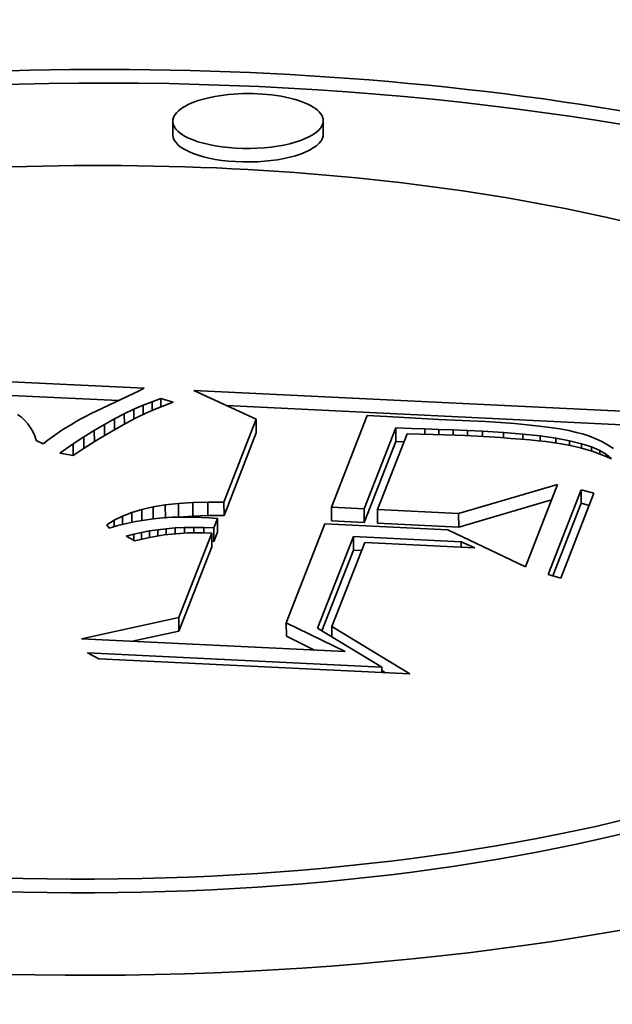
# Model space of a CAD drawing. Extents: x 0 to 10.8, y 0 to 8.3.
# Drawn here: x 8.3 to 8.4, y 3.8 to 3.9 of the extents above; entities that cross this region are included whole.
import ezdxf

# ---------------------------------------------------------------- set-up
doc = ezdxf.new("R2010")
doc.units = 0
doc.header["$MEASUREMENT"] = 0
doc.layers.get('0').update_dxf_attribs({"lineweight": 13})

msp = doc.modelspace()

# ---------------------------------------------------------------- linework, layer by layer
at = {"color": 7, "lineweight": 35, "ltscale": 4.07271e-05}
for p, q in [((8.36519, 3.92334), (8.36518, 3.92497)), ((8.38321, 3.92341), (8.3832, 3.92504)), ((8.37518, 3.8893), (8.37518, 3.88767)), ((8.39189, 3.88827), (8.39189, 3.88664)), ((8.41411, 3.88087), (8.41411, 3.87924)), ((8.36428, 3.87904), (8.36429, 3.87742)), ((8.36586, 3.87922), (8.36587, 3.87759)), ((8.36756, 3.87934), (8.36757, 3.87771)), ((8.36938, 3.87939), (8.36938, 3.87776)), ((8.37131, 3.87938), (8.37132, 3.87776)), ((8.38418, 3.87876), (8.38418, 3.87713)), ((8.3881, 3.87857), (8.38811, 3.87694)), ((8.38971, 3.87849), (8.38972, 3.87686)), ((8.39942, 3.87802), (8.39943, 3.87639)), ((8.37054, 3.87741), (8.37055, 3.87578)), ((8.36986, 3.87567), (8.36987, 3.87404)), ((8.37011, 3.87631), (8.37011, 3.87468)), ((8.38681, 3.87526), (8.38681, 3.87363)), ((8.36592, 3.86557), (8.36592, 3.86395)), ((8.37878, 3.86495), (8.37879, 3.86332))]:
    msp.add_line(p, q, dxfattribs=at)
at = {"color": 7, "lineweight": 35, "ltscale": 0.001931}
msp.add_line((8.28459, 3.89654), (8.36176, 3.89304), dxfattribs=at)
at = {"color": 7, "lineweight": 35, "ltscale": 0.001814}
msp.add_line((8.28619, 3.89484), (8.35868, 3.89155), dxfattribs=at)
at = {"color": 7, "lineweight": 35, "ltscale": 1.71984e-05}
msp.add_line((8.36176, 3.89304), (8.36114, 3.89272), dxfattribs=at)
at = {"color": 7, "lineweight": 35, "ltscale": 0.000161996}
msp.add_line((8.36114, 3.89272), (8.3553, 3.88993), dxfattribs=at)
at = {"color": 7, "lineweight": 35, "ltscale": 0.000206476}
msp.add_line((8.37518, 3.8893), (8.36768, 3.89275), dxfattribs=at)
at = {"color": 7, "lineweight": 35, "ltscale": 0.001671}
msp.add_line((8.36768, 3.89275), (8.43446, 3.8895), dxfattribs=at)
at = {"color": 7, "lineweight": 35, "ltscale": 3.02858e-05}
msp.add_line((8.36051, 3.89049), (8.36162, 3.89097), dxfattribs=at)
at = {"color": 7, "lineweight": 35, "ltscale": 2.90417e-05}
msp.add_line((8.36162, 3.89097), (8.3627, 3.8914), dxfattribs=at)
at = {"color": 7, "lineweight": 35, "ltscale": 2.81338e-05}
msp.add_line((8.36162, 3.89097), (8.36162, 3.88985), dxfattribs=at)
at = {"color": 7, "lineweight": 35, "ltscale": 2.78338e-05}
msp.add_line((8.3627, 3.8914), (8.36375, 3.89177), dxfattribs=at)
at = {"color": 7, "lineweight": 35, "ltscale": 2.63586e-05}
msp.add_line((8.3627, 3.8914), (8.36271, 3.89034), dxfattribs=at)
at = {"color": 7, "lineweight": 35, "ltscale": 2.95963e-05}
msp.add_line((8.36417, 3.89096), (8.36307, 3.89051), dxfattribs=at)
at = {"color": 7, "lineweight": 35, "ltscale": 3.83601e-05}
msp.add_line((8.36375, 3.89177), (8.36523, 3.89136), dxfattribs=at)
at = {"color": 7, "lineweight": 35, "ltscale": 2.43451e-05}
msp.add_line((8.36375, 3.89177), (8.36376, 3.89079), dxfattribs=at)
at = {"color": 7, "lineweight": 35, "ltscale": 2.84012e-05}
msp.add_line((8.36523, 3.89136), (8.36417, 3.89096), dxfattribs=at)
at = {"color": 7, "lineweight": 35, "ltscale": 0.001477}
msp.add_line((8.37163, 3.89093), (8.43065, 3.88806), dxfattribs=at)
at = {"color": 7, "lineweight": 35, "ltscale": 1.42825e-05}
msp.add_line((8.34704, 3.88953), (8.34659, 3.88988), dxfattribs=at)
at = {"color": 7, "lineweight": 35, "ltscale": 1.39692e-05}
msp.add_line((8.34745, 3.88915), (8.34704, 3.88953), dxfattribs=at)
at = {"color": 7, "lineweight": 35, "ltscale": 1.60549e-05}
msp.add_line((8.35473, 3.88964), (8.35416, 3.88934), dxfattribs=at)
at = {"color": 7, "lineweight": 35, "ltscale": 1.58943e-05}
msp.add_line((8.3553, 3.88993), (8.35473, 3.88964), dxfattribs=at)
at = {"color": 7, "lineweight": 35, "ltscale": 3.28867e-05}
msp.add_line((8.3582, 3.88934), (8.35937, 3.88995), dxfattribs=at)
at = {"color": 7, "lineweight": 35, "ltscale": 3.15604e-05}
msp.add_line((8.35937, 3.88995), (8.36051, 3.89049), dxfattribs=at)
at = {"color": 7, "lineweight": 35, "ltscale": 3.10247e-05}
msp.add_line((8.35937, 3.88995), (8.35938, 3.8887), dxfattribs=at)
at = {"color": 7, "lineweight": 35, "ltscale": 2.96829e-05}
msp.add_line((8.36051, 3.89049), (8.36051, 3.8893), dxfattribs=at)
at = {"color": 7, "lineweight": 35, "ltscale": 3.21024e-05}
msp.add_line((8.36195, 3.89001), (8.36079, 3.88945), dxfattribs=at)
at = {"color": 7, "lineweight": 35, "ltscale": 3.08226e-05}
msp.add_line((8.36307, 3.89051), (8.36195, 3.89001), dxfattribs=at)
at = {"color": 7, "lineweight": 35, "ltscale": 0.000294999}
msp.add_line((8.38847, 3.88975), (8.38418, 3.87876), dxfattribs=at)
at = {"color": 7, "lineweight": 35, "ltscale": 5.93851e-05}
msp.add_line((8.39084, 3.88961), (8.38847, 3.88975), dxfattribs=at)
at = {"color": 7, "lineweight": 35, "ltscale": 0.000155992}
msp.add_line((8.39707, 3.88929), (8.39084, 3.88961), dxfattribs=at)
at = {"color": 7, "lineweight": 35, "ltscale": 1.37435e-05}
msp.add_line((8.34781, 3.88874), (8.34745, 3.88915), dxfattribs=at)
at = {"color": 7, "lineweight": 35, "ltscale": 1.36743e-05}
msp.add_line((8.34813, 3.88829), (8.34781, 3.88874), dxfattribs=at)
at = {"color": 7, "lineweight": 35, "ltscale": 1.37223e-05}
msp.add_line((8.3484, 3.88782), (8.34813, 3.88829), dxfattribs=at)
at = {"color": 7, "lineweight": 35, "ltscale": 1.67828e-05}
msp.add_line((8.35247, 3.88834), (8.3519, 3.88798), dxfattribs=at)
at = {"color": 7, "lineweight": 35, "ltscale": 1.65876e-05}
msp.add_line((8.35303, 3.88869), (8.35247, 3.88834), dxfattribs=at)
at = {"color": 7, "lineweight": 35, "ltscale": 1.63921e-05}
msp.add_line((8.3536, 3.88902), (8.35303, 3.88869), dxfattribs=at)
at = {"color": 7, "lineweight": 35, "ltscale": 1.62293e-05}
msp.add_line((8.35416, 3.88934), (8.3536, 3.88902), dxfattribs=at)
at = {"color": 7, "lineweight": 35, "ltscale": 3.55963e-05}
msp.add_line((8.35577, 3.88796), (8.357, 3.88868), dxfattribs=at)
at = {"color": 7, "lineweight": 35, "ltscale": 3.42164e-05}
msp.add_line((8.357, 3.88868), (8.3582, 3.88934), dxfattribs=at)
at = {"color": 7, "lineweight": 35, "ltscale": 3.30661e-05}
msp.add_line((8.357, 3.88868), (8.35701, 3.88736), dxfattribs=at)
at = {"color": 7, "lineweight": 35, "ltscale": 3.21604e-05}
msp.add_line((8.3582, 3.88934), (8.35821, 3.88806), dxfattribs=at)
at = {"color": 7, "lineweight": 35, "ltscale": 3.46807e-05}
msp.add_line((8.35961, 3.88883), (8.35839, 3.88816), dxfattribs=at)
at = {"color": 7, "lineweight": 35, "ltscale": 3.33614e-05}
msp.add_line((8.36079, 3.88945), (8.35961, 3.88883), dxfattribs=at)
at = {"color": 7, "lineweight": 35, "ltscale": 0.000266003}
for p, q in [((8.37131, 3.87938), (8.37518, 3.8893)), ((8.37132, 3.87776), (8.37518, 3.88767))]:
    msp.add_line(p, q, dxfattribs=at)
at = {"color": 7, "lineweight": 35, "ltscale": 9.19874e-05}
msp.add_line((8.40075, 3.88913), (8.39707, 3.88929), dxfattribs=at)
at = {"color": 7, "lineweight": 35, "ltscale": 4.77779e-05}
msp.add_line((8.40265, 3.88903), (8.40075, 3.88913), dxfattribs=at)
at = {"color": 7, "lineweight": 35, "ltscale": 4.47633e-05}
msp.add_line((8.40444, 3.88891), (8.40265, 3.88903), dxfattribs=at)
at = {"color": 7, "lineweight": 35, "ltscale": 4.17576e-05}
msp.add_line((8.40611, 3.88878), (8.40444, 3.88891), dxfattribs=at)
at = {"color": 7, "lineweight": 35, "ltscale": 3.87792e-05}
msp.add_line((8.40765, 3.88864), (8.40611, 3.88878), dxfattribs=at)
at = {"color": 7, "lineweight": 35, "ltscale": 3.57905e-05}
msp.add_line((8.40907, 3.88849), (8.40765, 3.88864), dxfattribs=at)
at = {"color": 7, "lineweight": 35, "ltscale": 3.28318e-05}
msp.add_line((8.41038, 3.88832), (8.40907, 3.88849), dxfattribs=at)
at = {"color": 7, "lineweight": 35, "ltscale": 2.9871e-05}
msp.add_line((8.41156, 3.88814), (8.41038, 3.88832), dxfattribs=at)
at = {"color": 7, "lineweight": 35, "ltscale": 1.39264e-05}
msp.add_line((8.34864, 3.88731), (8.3484, 3.88782), dxfattribs=at)
at = {"color": 7, "lineweight": 35, "ltscale": 1.42297e-05}
msp.add_line((8.34882, 3.88677), (8.34864, 3.88731), dxfattribs=at)
at = {"color": 7, "lineweight": 35, "ltscale": 1.73884e-05}
msp.add_line((8.35078, 3.88721), (8.35021, 3.8868), dxfattribs=at)
at = {"color": 7, "lineweight": 35, "ltscale": 1.71921e-05}
msp.add_line((8.35134, 3.8876), (8.35078, 3.88721), dxfattribs=at)
at = {"color": 7, "lineweight": 35, "ltscale": 1.69844e-05}
msp.add_line((8.3519, 3.88798), (8.35134, 3.8876), dxfattribs=at)
at = {"color": 7, "lineweight": 35, "ltscale": 3.83974e-05}
msp.add_line((8.35323, 3.88635), (8.35452, 3.88718), dxfattribs=at)
at = {"color": 7, "lineweight": 35, "ltscale": 3.70051e-05}
msp.add_line((8.35452, 3.88718), (8.35577, 3.88796), dxfattribs=at)
at = {"color": 7, "lineweight": 35, "ltscale": 3.43348e-05}
msp.add_line((8.35452, 3.88718), (8.35452, 3.88581), dxfattribs=at)
at = {"color": 7, "lineweight": 35, "ltscale": 3.38014e-05}
msp.add_line((8.35577, 3.88796), (8.35578, 3.88661), dxfattribs=at)
at = {"color": 7, "lineweight": 35, "ltscale": 3.73252e-05}
msp.add_line((8.35715, 3.88744), (8.35587, 3.88667), dxfattribs=at)
at = {"color": 7, "lineweight": 35, "ltscale": 3.60001e-05}
msp.add_line((8.35839, 3.88816), (8.35715, 3.88744), dxfattribs=at)
at = {"color": 7, "lineweight": 35, "ltscale": 0.000260329}
for p, q in [((8.3881, 3.87857), (8.39189, 3.88827)), ((8.38811, 3.87694), (8.39189, 3.88664))]:
    msp.add_line(p, q, dxfattribs=at)
at = {"color": 7, "lineweight": 35, "ltscale": 0.000243309}
msp.add_line((8.39325, 3.88756), (8.38971, 3.87849), dxfattribs=at)
at = {"color": 7, "lineweight": 35, "ltscale": 4.69006e-05}
msp.add_line((8.39189, 3.88827), (8.39376, 3.8882), dxfattribs=at)
at = {"color": 7, "lineweight": 35, "ltscale": 4.02611e-05}
msp.add_line((8.39486, 3.88752), (8.39325, 3.88756), dxfattribs=at)
at = {"color": 7, "lineweight": 35, "ltscale": 4.06656e-05}
msp.add_line((8.39376, 3.8882), (8.39539, 3.88815), dxfattribs=at)
at = {"color": 7, "lineweight": 35, "ltscale": 3.74509e-05}
msp.add_line((8.39636, 3.88748), (8.39486, 3.88752), dxfattribs=at)
at = {"color": 7, "lineweight": 35, "ltscale": 4.16436e-05}
msp.add_line((8.39539, 3.88815), (8.39705, 3.88809), dxfattribs=at)
at = {"color": 7, "lineweight": 35, "ltscale": 1.60265e-05}
msp.add_line((8.39539, 3.88815), (8.39539, 3.88751), dxfattribs=at)
at = {"color": 7, "lineweight": 35, "ltscale": 3.46639e-05}
msp.add_line((8.39774, 3.88744), (8.39636, 3.88748), dxfattribs=at)
at = {"color": 7, "lineweight": 35, "ltscale": 4.26415e-05}
msp.add_line((8.39705, 3.88809), (8.39876, 3.88802), dxfattribs=at)
at = {"color": 7, "lineweight": 35, "ltscale": 1.5691e-05}
msp.add_line((8.39705, 3.88809), (8.39706, 3.88746), dxfattribs=at)
at = {"color": 7, "lineweight": 35, "ltscale": 3.18779e-05}
msp.add_line((8.39902, 3.88739), (8.39774, 3.88744), dxfattribs=at)
at = {"color": 7, "lineweight": 35, "ltscale": 4.36206e-05}
msp.add_line((8.39876, 3.88802), (8.4005, 3.88794), dxfattribs=at)
at = {"color": 7, "lineweight": 35, "ltscale": 1.54669e-05}
msp.add_line((8.39876, 3.88802), (8.39876, 3.8874), dxfattribs=at)
at = {"color": 7, "lineweight": 35, "ltscale": 2.90962e-05}
msp.add_line((8.40018, 3.88734), (8.39902, 3.88739), dxfattribs=at)
at = {"color": 7, "lineweight": 35, "ltscale": 3.75965e-05}
msp.add_line((8.40168, 3.88726), (8.40018, 3.88734), dxfattribs=at)
at = {"color": 7, "lineweight": 35, "ltscale": 4.45974e-05}
msp.add_line((8.4005, 3.88794), (8.40228, 3.88786), dxfattribs=at)
at = {"color": 7, "lineweight": 35, "ltscale": 1.5508e-05}
msp.add_line((8.4005, 3.88794), (8.4005, 3.88732), dxfattribs=at)
at = {"color": 7, "lineweight": 35, "ltscale": 3.55434e-05}
msp.add_line((8.4031, 3.88718), (8.40168, 3.88726), dxfattribs=at)
at = {"color": 7, "lineweight": 35, "ltscale": 6.30143e-05}
msp.add_line((8.40228, 3.88786), (8.4048, 3.88771), dxfattribs=at)
at = {"color": 7, "lineweight": 35, "ltscale": 1.57797e-05}
msp.add_line((8.40228, 3.88786), (8.40228, 3.88723), dxfattribs=at)
at = {"color": 7, "lineweight": 35, "ltscale": 3.34495e-05}
msp.add_line((8.40443, 3.8871), (8.4031, 3.88718), dxfattribs=at)
at = {"color": 7, "lineweight": 35, "ltscale": 5.77039e-05}
msp.add_line((8.4048, 3.88771), (8.4071, 3.88752), dxfattribs=at)
at = {"color": 7, "lineweight": 35, "ltscale": 1.60141e-05}
msp.add_line((8.4048, 3.88771), (8.4048, 3.88707), dxfattribs=at)
at = {"color": 7, "lineweight": 35, "ltscale": 5.24299e-05}
msp.add_line((8.4071, 3.88752), (8.40918, 3.8873), dxfattribs=at)
at = {"color": 7, "lineweight": 35, "ltscale": 1.57414e-05}
msp.add_line((8.4071, 3.88752), (8.4071, 3.8869), dxfattribs=at)
at = {"color": 7, "lineweight": 35, "ltscale": 4.71601e-05}
msp.add_line((8.40918, 3.8873), (8.41105, 3.88703), dxfattribs=at)
at = {"color": 7, "lineweight": 35, "ltscale": 1.5085e-05}
msp.add_line((8.40918, 3.8873), (8.40919, 3.88669), dxfattribs=at)
at = {"color": 7, "lineweight": 35, "ltscale": 2.69309e-05}
msp.add_line((8.41262, 3.88794), (8.41156, 3.88814), dxfattribs=at)
at = {"color": 7, "lineweight": 35, "ltscale": 2.40386e-05}
msp.add_line((8.41356, 3.88773), (8.41262, 3.88794), dxfattribs=at)
at = {"color": 7, "lineweight": 35, "ltscale": 2.11686e-05}
msp.add_line((8.41437, 3.88751), (8.41356, 3.88773), dxfattribs=at)
at = {"color": 7, "lineweight": 35, "ltscale": 1.9735e-05}
msp.add_line((8.41512, 3.88726), (8.41437, 3.88751), dxfattribs=at)
at = {"color": 7, "lineweight": 35, "ltscale": 1.97554e-05}
msp.add_line((8.41585, 3.88697), (8.41512, 3.88726), dxfattribs=at)
at = {"color": 7, "lineweight": 35, "ltscale": 2.29569e-05}
msp.add_line((8.34965, 3.88637), (8.34882, 3.88677), dxfattribs=at)
at = {"color": 7, "lineweight": 35, "ltscale": 1.76326e-05}
msp.add_line((8.35021, 3.8868), (8.34965, 3.88637), dxfattribs=at)
at = {"color": 7, "lineweight": 35, "ltscale": 4.83685e-05}
msp.add_line((8.35164, 3.88525), (8.35323, 3.88635), dxfattribs=at)
at = {"color": 7, "lineweight": 35, "ltscale": 3.46561e-05}
msp.add_line((8.35323, 3.88635), (8.35323, 3.88496), dxfattribs=at)
at = {"color": 7, "lineweight": 35, "ltscale": 3.86961e-05}
msp.add_line((8.35587, 3.88667), (8.35456, 3.88584), dxfattribs=at)
at = {"color": 7, "lineweight": 35, "ltscale": 2.45716e-05}
msp.add_line((8.39189, 3.88664), (8.39288, 3.88661), dxfattribs=at)
at = {"color": 7, "lineweight": 35, "ltscale": 3.13743e-05}
msp.add_line((8.40569, 3.88701), (8.40443, 3.8871), dxfattribs=at)
at = {"color": 7, "lineweight": 35, "ltscale": 2.93061e-05}
msp.add_line((8.40686, 3.88692), (8.40569, 3.88701), dxfattribs=at)
at = {"color": 7, "lineweight": 35, "ltscale": 2.72377e-05}
msp.add_line((8.40794, 3.88682), (8.40686, 3.88692), dxfattribs=at)
at = {"color": 7, "lineweight": 35, "ltscale": 2.51523e-05}
msp.add_line((8.40894, 3.88672), (8.40794, 3.88682), dxfattribs=at)
at = {"color": 7, "lineweight": 35, "ltscale": 2.31105e-05}
msp.add_line((8.40986, 3.88662), (8.40894, 3.88672), dxfattribs=at)
at = {"color": 7, "lineweight": 35, "ltscale": 4.00142e-05}
msp.add_line((8.41145, 3.8864), (8.40986, 3.88662), dxfattribs=at)
at = {"color": 7, "lineweight": 35, "ltscale": 4.20237e-05}
msp.add_line((8.41105, 3.88703), (8.4127, 3.88672), dxfattribs=at)
at = {"color": 7, "lineweight": 35, "ltscale": 1.44079e-05}
msp.add_line((8.41105, 3.88703), (8.41105, 3.88645), dxfattribs=at)
at = {"color": 7, "lineweight": 35, "ltscale": 3.52342e-05}
msp.add_line((8.41283, 3.88614), (8.41145, 3.8864), dxfattribs=at)
at = {"color": 7, "lineweight": 35, "ltscale": 3.69159e-05}
msp.add_line((8.4127, 3.88672), (8.41414, 3.88637), dxfattribs=at)
at = {"color": 7, "lineweight": 35, "ltscale": 1.38312e-05}
msp.add_line((8.4127, 3.88672), (8.41271, 3.88617), dxfattribs=at)
at = {"color": 7, "lineweight": 35, "ltscale": 3.38986e-05}
msp.add_line((8.41415, 3.88583), (8.41283, 3.88614), dxfattribs=at)
at = {"color": 7, "lineweight": 35, "ltscale": 3.19708e-05}
msp.add_line((8.41414, 3.88637), (8.41536, 3.88598), dxfattribs=at)
at = {"color": 7, "lineweight": 35, "ltscale": 1.33652e-05}
msp.add_line((8.41414, 3.88637), (8.41414, 3.88584), dxfattribs=at)
at = {"color": 7, "lineweight": 35, "ltscale": 2.72634e-05}
msp.add_line((8.41536, 3.88598), (8.41636, 3.88555), dxfattribs=at)
at = {"color": 7, "lineweight": 35, "ltscale": 1.24746e-05}
msp.add_line((8.41536, 3.88598), (8.41536, 3.88548), dxfattribs=at)
at = {"color": 7, "lineweight": 35, "ltscale": 1.98685e-05}
msp.add_line((8.41657, 3.88662), (8.41585, 3.88697), dxfattribs=at)
at = {"color": 7, "lineweight": 35, "ltscale": 2.00111e-05}
msp.add_line((8.41727, 3.88624), (8.41657, 3.88662), dxfattribs=at)
at = {"color": 7, "lineweight": 35, "ltscale": 2.02839e-05}
msp.add_line((8.41796, 3.88581), (8.41727, 3.88624), dxfattribs=at)
at = {"color": 7, "lineweight": 35, "ltscale": 4.0428e-05}
msp.add_line((8.35323, 3.88495), (8.35164, 3.88525), dxfattribs=at)
at = {"color": 7, "lineweight": 35, "ltscale": 4.00625e-05}
msp.add_line((8.35456, 3.88584), (8.35323, 3.88495), dxfattribs=at)
at = {"color": 7, "lineweight": 35, "ltscale": 3.26513e-05}
msp.add_line((8.41541, 3.88547), (8.41415, 3.88583), dxfattribs=at)
at = {"color": 7, "lineweight": 35, "ltscale": 3.15002e-05}
msp.add_line((8.41659, 3.88505), (8.41541, 3.88547), dxfattribs=at)
at = {"color": 7, "lineweight": 35, "ltscale": 2.29063e-05}
msp.add_line((8.41636, 3.88555), (8.41715, 3.88508), dxfattribs=at)
at = {"color": 7, "lineweight": 35, "ltscale": 1.0535e-05}
msp.add_line((8.41636, 3.88555), (8.41636, 3.88513), dxfattribs=at)
at = {"color": 7, "lineweight": 35, "ltscale": 3.04588e-05}
msp.add_line((8.41772, 3.88457), (8.41659, 3.88505), dxfattribs=at)
at = {"color": 7, "lineweight": 35, "ltscale": 1.91187e-05}
msp.add_line((8.41715, 3.88508), (8.41772, 3.88457), dxfattribs=at)
at = {"color": 7, "lineweight": 35, "ltscale": 6.71145e-06}
msp.add_line((8.41715, 3.88508), (8.41715, 3.88481), dxfattribs=at)
at = {"color": 7, "lineweight": 35, "ltscale": 0.000308524}
msp.add_line((8.39942, 3.87802), (8.41127, 3.88149), dxfattribs=at)
at = {"color": 7, "lineweight": 35, "ltscale": 0.000264114}
msp.add_line((8.41127, 3.88149), (8.40742, 3.87165), dxfattribs=at)
at = {"color": 7, "lineweight": 35, "ltscale": 0.000272305}
for p, q in [((8.41015, 3.87073), (8.41411, 3.88087)), ((8.41564, 3.88044), (8.41168, 3.87029))]:
    msp.add_line(p, q, dxfattribs=at)
at = {"color": 7, "lineweight": 35, "ltscale": 3.98859e-05}
for p, q in [((8.41411, 3.88087), (8.41564, 3.88044)), ((8.41168, 3.87029), (8.41015, 3.87073))]:
    msp.add_line(p, q, dxfattribs=at)
at = {"color": 7, "lineweight": 35, "ltscale": 3.70427e-05}
msp.add_line((8.36282, 3.8788), (8.36428, 3.87904), dxfattribs=at)
at = {"color": 7, "lineweight": 35, "ltscale": 3.9746e-05}
msp.add_line((8.36428, 3.87904), (8.36586, 3.87922), dxfattribs=at)
at = {"color": 7, "lineweight": 35, "ltscale": 4.25521e-05}
for p, q in [((8.36586, 3.87922), (8.36756, 3.87934)), ((8.36587, 3.87759), (8.36757, 3.87771))]:
    msp.add_line(p, q, dxfattribs=at)
at = {"color": 7, "lineweight": 35, "ltscale": 4.53713e-05}
for p, q in [((8.36756, 3.87934), (8.36938, 3.87939)), ((8.36757, 3.87771), (8.36938, 3.87776))]:
    msp.add_line(p, q, dxfattribs=at)
at = {"color": 7, "lineweight": 35, "ltscale": 4.83099e-05}
for p, q in [((8.36938, 3.87939), (8.37131, 3.87938)), ((8.36938, 3.87776), (8.37132, 3.87776))]:
    msp.add_line(p, q, dxfattribs=at)
at = {"color": 7, "lineweight": 35, "ltscale": 0.000289631}
msp.add_line((8.39943, 3.87639), (8.41055, 3.87965), dxfattribs=at)
at = {"color": 7, "lineweight": 35, "ltscale": 0.000232971}
msp.add_line((8.41072, 3.87056), (8.41411, 3.87924), dxfattribs=at)
at = {"color": 7, "lineweight": 35, "ltscale": 2.48567e-05}
msp.add_line((8.41411, 3.87924), (8.41507, 3.87897), dxfattribs=at)
at = {"color": 7, "lineweight": 35, "ltscale": 2.76693e-05}
msp.add_line((8.35814, 3.87722), (8.35914, 3.87771), dxfattribs=at)
at = {"color": 7, "lineweight": 35, "ltscale": 2.97475e-05}
msp.add_line((8.35914, 3.87771), (8.36025, 3.87814), dxfattribs=at)
at = {"color": 7, "lineweight": 35, "ltscale": 2.51743e-05}
msp.add_line((8.35914, 3.87771), (8.35914, 3.8767), dxfattribs=at)
at = {"color": 7, "lineweight": 35, "ltscale": 3.20467e-05}
msp.add_line((8.36025, 3.87814), (8.36148, 3.8785), dxfattribs=at)
at = {"color": 7, "lineweight": 35, "ltscale": 2.95677e-05}
msp.add_line((8.36025, 3.87814), (8.36025, 3.87695), dxfattribs=at)
at = {"color": 7, "lineweight": 35, "ltscale": 3.44793e-05}
msp.add_line((8.36148, 3.8785), (8.36282, 3.8788), dxfattribs=at)
at = {"color": 7, "lineweight": 35, "ltscale": 3.30115e-05}
msp.add_line((8.36148, 3.8785), (8.36148, 3.87718), dxfattribs=at)
at = {"color": 7, "lineweight": 35, "ltscale": 3.58083e-05}
msp.add_line((8.36282, 3.8788), (8.36283, 3.87737), dxfattribs=at)
at = {"color": 7, "lineweight": 35, "ltscale": 9.82393e-05}
for p, q in [((8.38418, 3.87876), (8.3881, 3.87857)), ((8.38418, 3.87713), (8.38811, 3.87694))]:
    msp.add_line(p, q, dxfattribs=at)
at = {"color": 7, "lineweight": 35, "ltscale": 0.000243153}
for p, q in [((8.38971, 3.87849), (8.39942, 3.87802)), ((8.38972, 3.87686), (8.39943, 3.87639))]:
    msp.add_line(p, q, dxfattribs=at)
at = {"color": 7, "lineweight": 35, "ltscale": 2.5885e-05}
msp.add_line((8.35727, 3.87667), (8.35814, 3.87722), dxfattribs=at)
at = {"color": 7, "lineweight": 35, "ltscale": 1.25136e-05}
msp.add_line((8.35757, 3.87627), (8.35727, 3.87667), dxfattribs=at)
at = {"color": 7, "lineweight": 35, "ltscale": 2.66187e-05}
msp.add_line((8.3586, 3.87657), (8.35757, 3.87627), dxfattribs=at)
at = {"color": 7, "lineweight": 35, "ltscale": 1.95721e-05}
msp.add_line((8.35814, 3.87722), (8.35815, 3.87644), dxfattribs=at)
at = {"color": 7, "lineweight": 35, "ltscale": 2.68404e-05}
msp.add_line((8.35964, 3.87683), (8.3586, 3.87657), dxfattribs=at)
at = {"color": 7, "lineweight": 35, "ltscale": 2.70742e-05}
msp.add_line((8.3607, 3.87705), (8.35964, 3.87683), dxfattribs=at)
at = {"color": 7, "lineweight": 35, "ltscale": 2.73282e-05}
msp.add_line((8.36177, 3.87723), (8.3607, 3.87705), dxfattribs=at)
at = {"color": 7, "lineweight": 35, "ltscale": 2.76532e-05}
msp.add_line((8.36287, 3.87738), (8.36177, 3.87723), dxfattribs=at)
at = {"color": 7, "lineweight": 35, "ltscale": 2.8004e-05}
msp.add_line((8.36399, 3.87749), (8.36287, 3.87738), dxfattribs=at)
at = {"color": 7, "lineweight": 35, "ltscale": 2.83765e-05}
msp.add_line((8.36512, 3.87756), (8.36399, 3.87749), dxfattribs=at)
at = {"color": 7, "lineweight": 35, "ltscale": 2.8789e-05}
msp.add_line((8.36627, 3.87759), (8.36512, 3.87756), dxfattribs=at)
at = {"color": 7, "lineweight": 35, "ltscale": 3.50719e-06}
msp.add_line((8.36573, 3.87758), (8.36587, 3.87759), dxfattribs=at)
at = {"color": 7, "lineweight": 35, "ltscale": 2.92291e-05}
msp.add_line((8.36744, 3.87759), (8.36627, 3.87759), dxfattribs=at)
at = {"color": 7, "lineweight": 35, "ltscale": 2.97242e-05}
msp.add_line((8.36863, 3.87755), (8.36744, 3.87759), dxfattribs=at)
at = {"color": 7, "lineweight": 35, "ltscale": 2.42014e-05}
msp.add_line((8.36959, 3.87749), (8.36863, 3.87755), dxfattribs=at)
at = {"color": 7, "lineweight": 35, "ltscale": 2.37189e-05}
msp.add_line((8.37054, 3.87741), (8.36959, 3.87749), dxfattribs=at)
at = {"color": 7, "lineweight": 35, "ltscale": 2.96258e-05}
for p, q in [((8.37011, 3.87631), (8.37054, 3.87741)), ((8.37011, 3.87468), (8.37055, 3.87578))]:
    msp.add_line(p, q, dxfattribs=at)
at = {"color": 7, "lineweight": 35, "ltscale": 0.000317693}
msp.add_line((8.38341, 3.87679), (8.37878, 3.86495), dxfattribs=at)
at = {"color": 7, "lineweight": 35, "ltscale": 0.000368749}
msp.add_line((8.39814, 3.87607), (8.38341, 3.87679), dxfattribs=at)
at = {"color": 7, "lineweight": 35, "ltscale": 2.29164e-05}
msp.add_line((8.35961, 3.87529), (8.3605, 3.87553), dxfattribs=at)
at = {"color": 7, "lineweight": 35, "ltscale": 2.36194e-05}
msp.add_line((8.3605, 3.87553), (8.36141, 3.87575), dxfattribs=at)
at = {"color": 7, "lineweight": 35, "ltscale": 1.80793e-05}
msp.add_line((8.3605, 3.87553), (8.3605, 3.87481), dxfattribs=at)
at = {"color": 7, "lineweight": 35, "ltscale": 2.43385e-05}
msp.add_line((8.36141, 3.87575), (8.36237, 3.87593), dxfattribs=at)
at = {"color": 7, "lineweight": 35, "ltscale": 2.04113e-05}
msp.add_line((8.36141, 3.87575), (8.36142, 3.87493), dxfattribs=at)
at = {"color": 7, "lineweight": 35, "ltscale": 2.51445e-05}
msp.add_line((8.36237, 3.87593), (8.36337, 3.87608), dxfattribs=at)
at = {"color": 7, "lineweight": 35, "ltscale": 1.96147e-05}
msp.add_line((8.36237, 3.87593), (8.36237, 3.87515), dxfattribs=at)
at = {"color": 7, "lineweight": 35, "ltscale": 2.27986e-05}
msp.add_line((8.36416, 3.87545), (8.36326, 3.87531), dxfattribs=at)
at = {"color": 7, "lineweight": 35, "ltscale": 2.59379e-05}
msp.add_line((8.36337, 3.87608), (8.3644, 3.8762), dxfattribs=at)
at = {"color": 7, "lineweight": 35, "ltscale": 1.88513e-05}
msp.add_line((8.36337, 3.87608), (8.36337, 3.87533), dxfattribs=at)
at = {"color": 7, "lineweight": 35, "ltscale": 2.30134e-05}
msp.add_line((8.36508, 3.87556), (8.36416, 3.87545), dxfattribs=at)
at = {"color": 7, "lineweight": 35, "ltscale": 2.67712e-05}
msp.add_line((8.3644, 3.8762), (8.36546, 3.87629), dxfattribs=at)
at = {"color": 7, "lineweight": 35, "ltscale": 1.8093e-05}
msp.add_line((8.3644, 3.8762), (8.3644, 3.87548), dxfattribs=at)
at = {"color": 7, "lineweight": 35, "ltscale": 2.32966e-05}
msp.add_line((8.36601, 3.87564), (8.36508, 3.87556), dxfattribs=at)
at = {"color": 7, "lineweight": 35, "ltscale": 2.76701e-05}
msp.add_line((8.36546, 3.87629), (8.36657, 3.87634), dxfattribs=at)
at = {"color": 7, "lineweight": 35, "ltscale": 1.74043e-05}
msp.add_line((8.36546, 3.87629), (8.36547, 3.87559), dxfattribs=at)
at = {"color": 7, "lineweight": 35, "ltscale": 0.000271047}
for p, q in [((8.36592, 3.86557), (8.36986, 3.87567)), ((8.36592, 3.86395), (8.36987, 3.87404))]:
    msp.add_line(p, q, dxfattribs=at)
at = {"color": 7, "lineweight": 35, "ltscale": 2.3607e-05}
msp.add_line((8.36695, 3.87569), (8.36601, 3.87564), dxfattribs=at)
at = {"color": 7, "lineweight": 35, "ltscale": 2.85737e-05}
msp.add_line((8.36657, 3.87634), (8.36771, 3.87636), dxfattribs=at)
at = {"color": 7, "lineweight": 35, "ltscale": 1.6811e-05}
msp.add_line((8.36657, 3.87634), (8.36657, 3.87567), dxfattribs=at)
at = {"color": 7, "lineweight": 35, "ltscale": 2.3914e-05}
msp.add_line((8.36791, 3.87571), (8.36695, 3.87569), dxfattribs=at)
at = {"color": 7, "lineweight": 35, "ltscale": 2.94855e-05}
msp.add_line((8.36771, 3.87636), (8.36889, 3.87635), dxfattribs=at)
at = {"color": 7, "lineweight": 35, "ltscale": 1.63577e-05}
msp.add_line((8.36771, 3.87636), (8.36771, 3.87571), dxfattribs=at)
at = {"color": 7, "lineweight": 35, "ltscale": 2.42428e-05}
msp.add_line((8.36888, 3.87571), (8.36791, 3.87571), dxfattribs=at)
at = {"color": 7, "lineweight": 35, "ltscale": 2.46176e-05}
msp.add_line((8.36986, 3.87567), (8.36888, 3.87571), dxfattribs=at)
at = {"color": 7, "lineweight": 35, "ltscale": 3.04351e-05}
msp.add_line((8.36889, 3.87635), (8.37011, 3.87631), dxfattribs=at)
at = {"color": 7, "lineweight": 35, "ltscale": 1.61193e-05}
msp.add_line((8.36889, 3.87635), (8.36889, 3.87571), dxfattribs=at)
at = {"color": 7, "lineweight": 35, "ltscale": 0.00025716}
msp.add_line((8.40742, 3.87165), (8.39814, 3.87607), dxfattribs=at)
at = {"color": 7, "lineweight": 35, "ltscale": 2.92176e-05}
msp.add_line((8.36064, 3.87473), (8.35961, 3.87529), dxfattribs=at)
at = {"color": 7, "lineweight": 35, "ltscale": 2.22145e-05}
msp.add_line((8.3615, 3.87496), (8.36064, 3.87473), dxfattribs=at)
at = {"color": 7, "lineweight": 35, "ltscale": 2.23527e-05}
msp.add_line((8.36238, 3.87515), (8.3615, 3.87496), dxfattribs=at)
at = {"color": 7, "lineweight": 35, "ltscale": 2.25604e-05}
msp.add_line((8.36326, 3.87531), (8.36238, 3.87515), dxfattribs=at)
at = {"color": 7, "lineweight": 35, "ltscale": 6.25635e-06}
msp.add_line((8.36986, 3.87469), (8.37011, 3.87468), dxfattribs=at)
at = {"color": 7, "lineweight": 35, "ltscale": 0.00029437}
msp.add_line((8.38253, 3.86429), (8.38681, 3.87526), dxfattribs=at)
at = {"color": 7, "lineweight": 35, "ltscale": 0.000269779}
msp.add_line((8.38817, 3.87455), (8.38424, 3.86449), dxfattribs=at)
at = {"color": 7, "lineweight": 35, "ltscale": 0.000323661}
msp.add_line((8.38681, 3.87526), (8.39974, 3.87463), dxfattribs=at)
at = {"color": 7, "lineweight": 35, "ltscale": 0.000330115}
msp.add_line((8.40136, 3.8739), (8.38817, 3.87455), dxfattribs=at)
at = {"color": 7, "lineweight": 35, "ltscale": 4.43253e-05}
msp.add_line((8.39974, 3.87463), (8.40136, 3.8739), dxfattribs=at)
at = {"color": 7, "lineweight": 35, "ltscale": 1.61588e-05}
for p, q in [((8.39974, 3.87463), (8.39974, 3.87398)), ((8.39021, 3.85963), (8.39022, 3.85899))]:
    msp.add_line(p, q, dxfattribs=at)
at = {"color": 7, "lineweight": 35, "ltscale": 0.000259096}
msp.add_line((8.38305, 3.86397), (8.38681, 3.87363), dxfattribs=at)
at = {"color": 7, "lineweight": 35, "ltscale": 2.44648e-05}
msp.add_line((8.38681, 3.87363), (8.38779, 3.87358), dxfattribs=at)
at = {"color": 7, "lineweight": 35, "ltscale": 0.000298803}
msp.add_line((8.35424, 3.86303), (8.36592, 3.86557), dxfattribs=at)
at = {"color": 7, "lineweight": 35, "ltscale": 0.00019611}
msp.add_line((8.37878, 3.86495), (8.38583, 3.8615), dxfattribs=at)
at = {"color": 7, "lineweight": 35, "ltscale": 0.000142363}
msp.add_line((8.36036, 3.86273), (8.36592, 3.86395), dxfattribs=at)
at = {"color": 7, "lineweight": 35, "ltscale": 0.000224697}
msp.add_line((8.39021, 3.85963), (8.38253, 3.86429), dxfattribs=at)
at = {"color": 7, "lineweight": 35, "ltscale": 0.000272832}
msp.add_line((8.38424, 3.86449), (8.39357, 3.85882), dxfattribs=at)
at = {"color": 7, "lineweight": 35, "ltscale": 3.11944e-05}
msp.add_line((8.38424, 3.86449), (8.38425, 3.86325), dxfattribs=at)
at = {"color": 7, "lineweight": 35, "ltscale": 0.000790649}
msp.add_line((8.38583, 3.8615), (8.35424, 3.86303), dxfattribs=at)
at = {"color": 7, "lineweight": 35, "ltscale": 9.34353e-05}
msp.add_line((8.37879, 3.86332), (8.38215, 3.86167), dxfattribs=at)
at = {"color": 7, "lineweight": 35, "ltscale": 3.83861e-05}
msp.add_line((8.35632, 3.86063), (8.35496, 3.86134), dxfattribs=at)
at = {"color": 7, "lineweight": 35, "ltscale": 0.000882434}
msp.add_line((8.35496, 3.86134), (8.39021, 3.85963), dxfattribs=at)
at = {"color": 7, "lineweight": 35, "ltscale": 0.000932369}
msp.add_line((8.39357, 3.85882), (8.35632, 3.86063), dxfattribs=at)
at = {"color": 7, "lineweight": 35, "ltscale": 1.31465e-05}
msp.add_line((8.39021, 3.85924), (8.39066, 3.85896), dxfattribs=at)
at = {"color": 7, "lineweight": 35, "ltscale": 0.03937}
for centre, major_axis, start_param, end_param in [((8.44183, 4.09826), (-0.91848, -0.00359), 6.283181, 7.996392), ((8.35544, 3.87696), (0.14871, 0.00058), 0, 3.141593), ((8.35544, 3.87533), (0.14871, 0.00058), 0.015016, 2.998605), ((8.37419, 3.925), (0.00901, 0.00004), 0, 3.141593), ((8.37419, 3.925), (0.00901, 0.00004), 3.141593, 6.140197), ((8.37419, 3.925), (0.00901, 0.00004), 6.140197, 6.283185), ((8.3742, 3.92338), (0.00901, 0.00004), 3.141593, 6.140197), ((8.3742, 3.92338), (0.00901, 0.00004), 6.140197, 6.283185), ((8.35544, 3.87696), (0.11716, 0.00046), 0, 3.141593), ((8.35544, 3.87696), (0.11716, 0.00046), 3.141593, 6.140197), ((8.35544, 3.87696), (0.14871, 0.00058), 3.141593, 6.140197), ((8.35544, 3.87533), (0.11716, 0.00046), 3.141593, 6.140197)]:
    msp.add_ellipse(centre, major_axis=major_axis, ratio=0.364583, start_param=start_param, end_param=end_param, dxfattribs=at)

doc.saveas('drawing.dxf')
